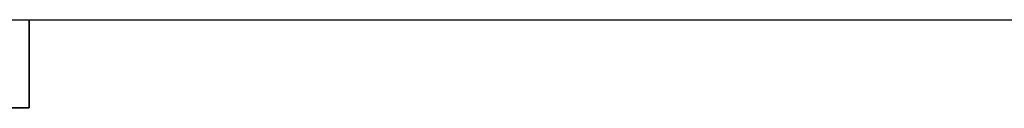
# Model space of a CAD drawing. Extents: x 16 to 217, y 15 to 166.
# Drawn here: x 83 to 127, y 163 to 166 of the extents above; entities that cross this region are included whole.
import ezdxf
from ezdxf.enums import TextEntityAlignment as Align

# ---------------------------------------------------------------- set-up
doc = ezdxf.new("R2010")
doc.units = 0
doc.header["$LTSCALE"] = 3
doc.header["$MEASUREMENT"] = 0
doc.layers.get('0').update_dxf_attribs({"linetype": 'CONTINUOUS'})
doc.layers.add('zBORDER', color=8, linetype='CONTINUOUS')
doc.layers.add('zPAGE', color=4, linetype='CONTINUOUS')
doc.styles.add('ARIAL', font='ARIAL.TTF')

# ---------------------------------------------------------------- blocks, each defined once
blk = doc.blocks.new('A SIZE_INST')
at = {"layer": 'zBORDER'}
blk.add_line((0.2638, 7.7875), (10.4563, 7.7875), dxfattribs=at)
at = {"layer": 'zBORDER', "lineweight": 35}
for p in [(3.7437, 7.7875), (0.2638, 7.586)]:
    blk.add_line(p, (3.7437, 7.5867), dxfattribs=at)
at = {"layer": 'zBORDER', "color": 4, "style": 'ARIAL'}
for tag, height, p in [('#1', 0.045, (6.4193, 0.5197)), ('#2', 0.045, (6.8239, 0.5155)), ('REVNAME', 0.045, (7.0574, 0.5158)), ('PART#', 0.07, (10.1105, 0.4999)), ('MODEL(S)', 0.08, (8.4981, 0.4525)), ('NAME1', 0.045, (6.4588, 0.364)), ('NAME2', 0.045, (7.0567, 0.3632)), ('TITLE:', 0.08, (8.4959, 0.3278)), ('REV.', 0.07, (10.1282, 0.3073)), ('NAME3', 0.045, (6.4999, 0.2116)), ('1', 0.0504, (10.0824, 0.2116)), ('X', 0.0504, (10.3312, 0.2116))]:
    blk.add_attdef(tag, text='', height=height, dxfattribs=at).set_placement(p, align=Align.MIDDLE_CENTER)
at = {"layer": 'zBORDER', "color": 4, "style": 'ARIAL', "width": 0.9}
for tag, p in [('DATE2', (6.9573, 0.2116)), ('SC', (7.5641, 0.2116)), ('DWG.TYPE', (8.879, 0.2116))]:
    blk.add_attdef(tag, text='', height=0.045, dxfattribs=at).set_placement(p, align=Align.MIDDLE_CENTER)
at = {"layer": 'zBORDER', "color": 4, "style": 'ARIAL'}
blk.add_attdef('YR', (0.5148, 0.0298), '', height=0.1, dxfattribs=at)
at = {"layer": 'zPAGE', "color": 4, "style": 'ARIAL'}
blk.add_attdef("PG#'S", (10.6009, 6.462), '', height=0.1, rotation=90, dxfattribs=at)

msp = doc.modelspace()

# ---------------------------------------------------------------- block references
at = {"xscale": 19.4689411, "yscale": 19.4689411, "zscale": 19.4689411}
msp.add_blockref('A SIZE_INST', (10.845, 14.874), dxfattribs=at)

doc.saveas('drawing.dxf')
